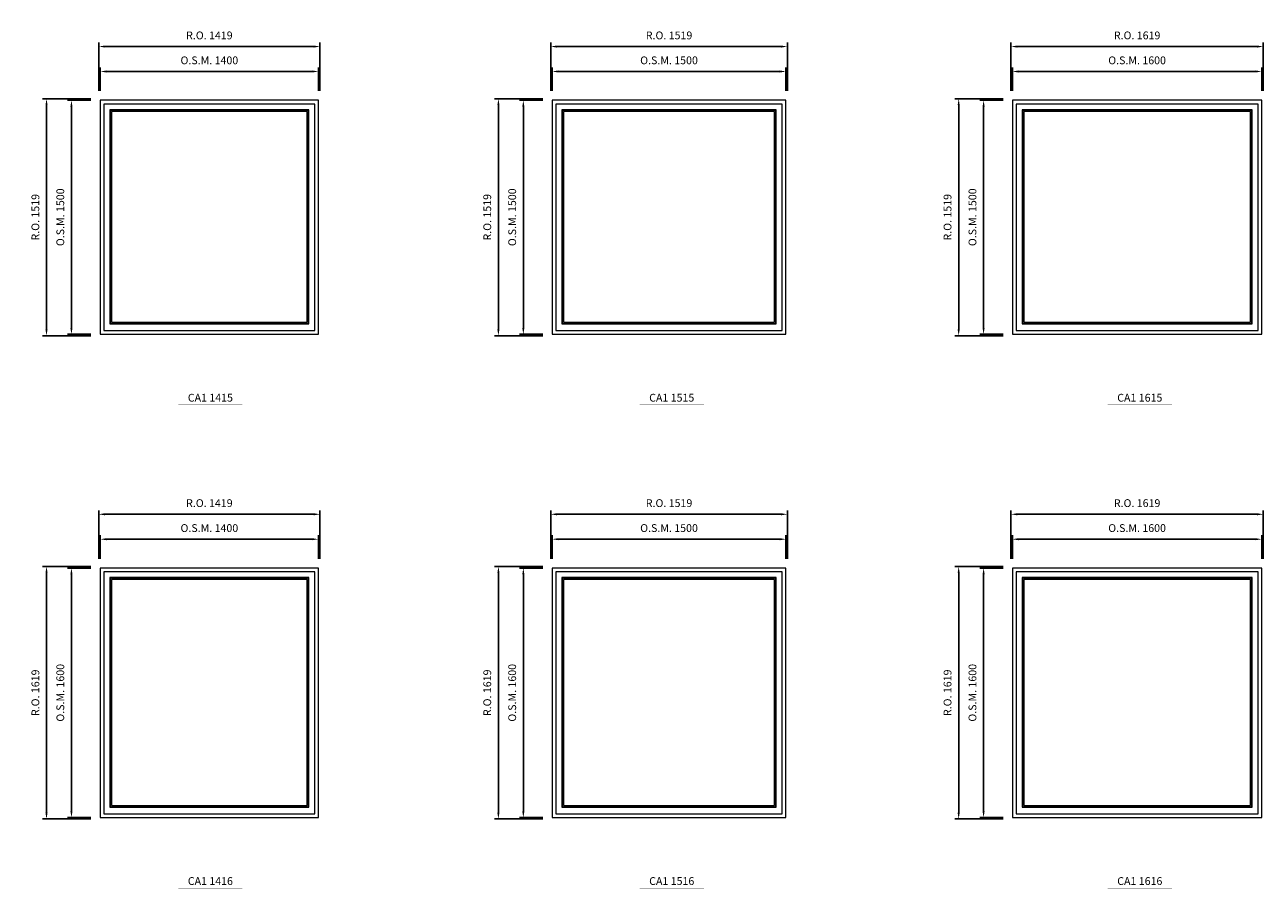
# Model space of a CAD drawing. Extents: x -12017 to 29753, y -31236 to 13176.
# Drawn here: x 9977 to 17925, y -19713 to -14175 of the extents above; entities that cross this region are included whole.
import ezdxf
from ezdxf.enums import TextEntityAlignment as Align

# ---------------------------------------------------------------- set-up
doc = ezdxf.new("R2010")
doc.units = 0
doc.header["$LTSCALE"] = 250
doc.header["$MEASUREMENT"] = 0
doc.header["$PDMODE"] = 3
doc.header["$PDSIZE"] = -2
doc.layers.get('0').update_dxf_attribs({"color": 5, "linetype": 'CONTINUOUS', "lineweight": 0})
doc.layers.get('DEFPOINTS').update_dxf_attribs({"color": 2, "linetype": 'CONTINUOUS', "lineweight": 0})
for name, color, linetype, lineweight in [('Dimensions', 2, 'CONTINUOUS', 0), ('FRAME', 7, 'CONTINUOUS', 0), ('GLASS', 6, 'CONTINUOUS', 0), ('GLAZING STOP', 1, 'CONTINUOUS', 0), ('Metal Clad SASH', 4, 'CONTINUOUS', 0), ('TEXT', 7, 'CONTINUOUS', 0)]:
    doc.layers.add(name, color=color, linetype=linetype, lineweight=lineweight)
doc.styles.add('ROMANS', font='romans')
doc.styles.add('style1', font='ARIAL.TTF')
doc.dimstyles.new('LWDEC', dxfattribs={"dimscale": 20, "dimtxt": 2.5, "dimasz": 2, "dimexe": 1.25, "dimexo": 3, "dimgap": 2, "dimtad": 1, "dimtoh": 1, "dimdec": 0, "dimzin": 11, "dimdsep": 46, "dimtxsty": 'ROMANS', "dimcen": 0, "dimdle": 1.5, "dimazin": 0, "dimtfac": 1, "dimtdec": 0, "dimtix": 1, "dimtmove": 0, "dimatfit": 3, "dimfxl": 0, "dimtzin": 0, "dimarcsym": 0})

# ---------------------------------------------------------------- blocks, each defined once
blk = doc.blocks.new('label1')
at = {"const_width": 2}
blk.add_lwpolyline([(-206, 0), (206, 0)], dxfattribs=at)
at = {"linetype": 'Continuous', "style": 'style1'}
blk.add_attdef('LABEL', text='', height=50, dxfattribs=at).set_placement((0, 20), align=Align.CENTER)
blk = doc.blocks.new('*D1877')
at = {"layer": 'DEFPOINTS', "color": 0, "linetype": 'Continuous'}
for p in [(11861.7, -14474.6), (10461.7, -14659.6), (11861.7, -14659.6)]:
    blk.add_point(p, dxfattribs=at)
at = {"layer": 'Dimensions', "color": 0, "linetype": 'Continuous', "lineweight": -2}
for p, q in [((10461.7, -14599.6), (10461.7, -14449.6)), ((11861.7, -14599.6), (11861.7, -14449.6))]:
    blk.add_line(p, q, dxfattribs=at)
at = {"layer": 'Dimensions', "color": 2, "linetype": 'Continuous', "lineweight": -2}
blk.add_line((10501.7, -14474.6), (11821.7, -14474.6), dxfattribs=at)
at = {"layer": 'Dimensions', "color": 2, "linetype": 'Continuous'}
for points in [[(10501.7, -14467.9), (10501.7, -14481.3), (10461.7, -14474.6)], [(11821.7, -14467.9), (11821.7, -14481.3), (11861.7, -14474.6)]]:
    blk.add_solid(points, dxfattribs=at)
at = {"layer": 'Dimensions', "color": 0, "linetype": 'Continuous', "insert": (11161.7, -14409.6), "char_height": 50, "attachment_point": 5, "style": 'ROMANS'}
blk.add_mtext('O.S.M. 1400', dxfattribs=at)
blk = doc.blocks.new('*D1878')
at = {"layer": 'DEFPOINTS', "color": 0, "linetype": 'Continuous'}
for p in [(10461.7, -14659.6), (10276.7, -16159.6), (10461.7, -16159.6)]:
    blk.add_point(p, dxfattribs=at)
at = {"layer": 'Dimensions', "color": 0, "linetype": 'Continuous', "lineweight": -2}
for p, q in [((10401.7, -14659.6), (10251.7, -14659.6)), ((10401.7, -16159.6), (10251.7, -16159.6))]:
    blk.add_line(p, q, dxfattribs=at)
at = {"layer": 'Dimensions', "color": 2, "linetype": 'Continuous', "lineweight": -2}
blk.add_line((10276.7, -14699.6), (10276.7, -16119.6), dxfattribs=at)
at = {"layer": 'Dimensions', "color": 2, "linetype": 'Continuous'}
for points in [[(10270, -14699.6), (10283.4, -14699.6), (10276.7, -14659.6)], [(10270, -16119.6), (10283.4, -16119.6), (10276.7, -16159.6)]]:
    blk.add_solid(points, dxfattribs=at)
at = {"layer": 'Dimensions', "color": 0, "linetype": 'Continuous', "insert": (10211.7, -15409.6), "char_height": 50, "attachment_point": 5, "rotation": 90, "style": 'ROMANS'}
blk.add_mtext('O.S.M. 1500', dxfattribs=at)
blk = doc.blocks.new('*D1879')
at = {"layer": 'DEFPOINTS', "color": 0, "linetype": 'Continuous'}
for p in [(11871.2, -14314.6), (10452.2, -14659.6), (11871.2, -14659.6)]:
    blk.add_point(p, dxfattribs=at)
at = {"layer": 'Dimensions', "color": 0, "linetype": 'Continuous', "lineweight": -2}
for p, q in [((10452.2, -14599.6), (10452.2, -14289.6)), ((11871.2, -14599.6), (11871.2, -14289.6))]:
    blk.add_line(p, q, dxfattribs=at)
at = {"layer": 'Dimensions', "color": 2, "linetype": 'Continuous', "lineweight": -2}
blk.add_line((10492.2, -14314.6), (11831.2, -14314.6), dxfattribs=at)
at = {"layer": 'Dimensions', "color": 2, "linetype": 'Continuous'}
for points in [[(10492.2, -14307.9), (10492.2, -14321.3), (10452.2, -14314.6)], [(11831.2, -14307.9), (11831.2, -14321.3), (11871.2, -14314.6)]]:
    blk.add_solid(points, dxfattribs=at)
at = {"layer": 'Dimensions', "color": 0, "linetype": 'Continuous', "insert": (11161.7, -14249.6), "char_height": 50, "attachment_point": 5, "style": 'ROMANS'}
blk.add_mtext('R.O. 1419', dxfattribs=at)
blk = doc.blocks.new('*D1880')
at = {"layer": 'DEFPOINTS', "color": 0, "linetype": 'Continuous'}
for p in [(10116.7, -14650.1), (10461.7, -14650.1), (10461.7, -16169.1)]:
    blk.add_point(p, dxfattribs=at)
at = {"layer": 'Dimensions', "color": 0, "linetype": 'Continuous', "lineweight": -2}
for p, q in [((10401.7, -14650.1), (10091.7, -14650.1)), ((10401.7, -16169.1), (10091.7, -16169.1))]:
    blk.add_line(p, q, dxfattribs=at)
at = {"layer": 'Dimensions', "color": 2, "linetype": 'Continuous', "lineweight": -2}
blk.add_line((10116.7, -16129.1), (10116.7, -14690.1), dxfattribs=at)
at = {"layer": 'Dimensions', "color": 2, "linetype": 'Continuous'}
for points in [[(10110, -14690.1), (10123.4, -14690.1), (10116.7, -14650.1)], [(10110, -16129.1), (10123.4, -16129.1), (10116.7, -16169.1)]]:
    blk.add_solid(points, dxfattribs=at)
at = {"layer": 'Dimensions', "color": 0, "linetype": 'Continuous', "insert": (10051.7, -15409.6), "char_height": 50, "attachment_point": 5, "rotation": 90, "style": 'ROMANS'}
blk.add_mtext('R.O. 1519', dxfattribs=at)
blk = doc.blocks.new('*D1891')
at = {"layer": 'DEFPOINTS', "color": 0, "linetype": 'Continuous'}
for p in [(17915.5, -14474.6), (16315.5, -14659.6), (17915.5, -14659.6)]:
    blk.add_point(p, dxfattribs=at)
at = {"layer": 'Dimensions', "color": 0, "linetype": 'Continuous', "lineweight": -2}
for p, q in [((16315.5, -14599.6), (16315.5, -14449.6)), ((17915.5, -14599.6), (17915.5, -14449.6))]:
    blk.add_line(p, q, dxfattribs=at)
at = {"layer": 'Dimensions', "color": 2, "linetype": 'Continuous', "lineweight": -2}
blk.add_line((16355.5, -14474.6), (17875.5, -14474.6), dxfattribs=at)
at = {"layer": 'Dimensions', "color": 2, "linetype": 'Continuous'}
for points in [[(16355.5, -14467.9), (16355.5, -14481.3), (16315.5, -14474.6)], [(17875.5, -14467.9), (17875.5, -14481.3), (17915.5, -14474.6)]]:
    blk.add_solid(points, dxfattribs=at)
at = {"layer": 'Dimensions', "color": 0, "linetype": 'Continuous', "insert": (17115.5, -14409.6), "char_height": 50, "attachment_point": 5, "style": 'ROMANS'}
blk.add_mtext('O.S.M. 1600', dxfattribs=at)
blk = doc.blocks.new('*D1892')
at = {"layer": 'DEFPOINTS', "color": 0, "linetype": 'Continuous'}
for p in [(16315.5, -14659.6), (16130.5, -16159.6), (16315.5, -16159.6)]:
    blk.add_point(p, dxfattribs=at)
at = {"layer": 'Dimensions', "color": 0, "linetype": 'Continuous', "lineweight": -2}
for p, q in [((16255.5, -14659.6), (16105.5, -14659.6)), ((16255.5, -16159.6), (16105.5, -16159.6))]:
    blk.add_line(p, q, dxfattribs=at)
at = {"layer": 'Dimensions', "color": 2, "linetype": 'Continuous', "lineweight": -2}
blk.add_line((16130.5, -14699.6), (16130.5, -16119.6), dxfattribs=at)
at = {"layer": 'Dimensions', "color": 2, "linetype": 'Continuous'}
for points in [[(16123.8, -14699.6), (16137.1, -14699.6), (16130.5, -14659.6)], [(16123.8, -16119.6), (16137.1, -16119.6), (16130.5, -16159.6)]]:
    blk.add_solid(points, dxfattribs=at)
at = {"layer": 'Dimensions', "color": 0, "linetype": 'Continuous', "insert": (16065.5, -15409.6), "char_height": 50, "attachment_point": 5, "rotation": 90, "style": 'ROMANS'}
blk.add_mtext('O.S.M. 1500', dxfattribs=at)
blk = doc.blocks.new('*D1893')
at = {"layer": 'DEFPOINTS', "color": 0, "linetype": 'Continuous'}
for p in [(17925, -14314.6), (16306, -14659.6), (17925, -14659.6)]:
    blk.add_point(p, dxfattribs=at)
at = {"layer": 'Dimensions', "color": 0, "linetype": 'Continuous', "lineweight": -2}
for p, q in [((16306, -14599.6), (16306, -14289.6)), ((17925, -14599.6), (17925, -14289.6))]:
    blk.add_line(p, q, dxfattribs=at)
at = {"layer": 'Dimensions', "color": 2, "linetype": 'Continuous', "lineweight": -2}
blk.add_line((16346, -14314.6), (17885, -14314.6), dxfattribs=at)
at = {"layer": 'Dimensions', "color": 2, "linetype": 'Continuous'}
for points in [[(16346, -14307.9), (16346, -14321.3), (16306, -14314.6)], [(17885, -14307.9), (17885, -14321.3), (17925, -14314.6)]]:
    blk.add_solid(points, dxfattribs=at)
at = {"layer": 'Dimensions', "color": 0, "linetype": 'Continuous', "insert": (17115.5, -14249.6), "char_height": 50, "attachment_point": 5, "style": 'ROMANS'}
blk.add_mtext('R.O. 1619', dxfattribs=at)
blk = doc.blocks.new('*D1894')
at = {"layer": 'DEFPOINTS', "color": 0, "linetype": 'Continuous'}
for p in [(15970.5, -14650.1), (16315.5, -14650.1), (16315.5, -16169.1)]:
    blk.add_point(p, dxfattribs=at)
at = {"layer": 'Dimensions', "color": 0, "linetype": 'Continuous', "lineweight": -2}
for p, q in [((16255.5, -14650.1), (15945.5, -14650.1)), ((16255.5, -16169.1), (15945.5, -16169.1))]:
    blk.add_line(p, q, dxfattribs=at)
at = {"layer": 'Dimensions', "color": 2, "linetype": 'Continuous', "lineweight": -2}
blk.add_line((15970.5, -16129.1), (15970.5, -14690.1), dxfattribs=at)
at = {"layer": 'Dimensions', "color": 2, "linetype": 'Continuous'}
for points in [[(15963.8, -14690.1), (15977.1, -14690.1), (15970.5, -14650.1)], [(15963.8, -16129.1), (15977.1, -16129.1), (15970.5, -16169.1)]]:
    blk.add_solid(points, dxfattribs=at)
at = {"layer": 'Dimensions', "color": 0, "linetype": 'Continuous', "insert": (15905.5, -15409.6), "char_height": 50, "attachment_point": 5, "rotation": 90, "style": 'ROMANS'}
blk.add_mtext('R.O. 1519', dxfattribs=at)
blk = doc.blocks.new('*D2423')
at = {"layer": 'DEFPOINTS', "color": 0, "linetype": 'Continuous'}
for p in [(11861.7, -17474.6), (10461.7, -17659.6), (11861.7, -17659.6)]:
    blk.add_point(p, dxfattribs=at)
at = {"layer": 'Dimensions', "color": 0, "linetype": 'Continuous', "lineweight": -2}
for p, q in [((10461.7, -17599.6), (10461.7, -17449.6)), ((11861.7, -17599.6), (11861.7, -17449.6))]:
    blk.add_line(p, q, dxfattribs=at)
at = {"layer": 'Dimensions', "color": 2, "linetype": 'Continuous', "lineweight": -2}
blk.add_line((10501.7, -17474.6), (11821.7, -17474.6), dxfattribs=at)
at = {"layer": 'Dimensions', "color": 2, "linetype": 'Continuous'}
for points in [[(10501.7, -17467.9), (10501.7, -17481.3), (10461.7, -17474.6)], [(11821.7, -17467.9), (11821.7, -17481.3), (11861.7, -17474.6)]]:
    blk.add_solid(points, dxfattribs=at)
at = {"layer": 'Dimensions', "color": 0, "linetype": 'Continuous', "insert": (11161.7, -17409.6), "char_height": 50, "attachment_point": 5, "style": 'ROMANS'}
blk.add_mtext('O.S.M. 1400', dxfattribs=at)
blk = doc.blocks.new('*D2424')
at = {"layer": 'DEFPOINTS', "color": 0, "linetype": 'Continuous'}
for p in [(10461.7, -17659.6), (10276.7, -19259.6), (10461.7, -19259.6)]:
    blk.add_point(p, dxfattribs=at)
at = {"layer": 'Dimensions', "color": 0, "linetype": 'Continuous', "lineweight": -2}
for p, q in [((10401.7, -17659.6), (10251.7, -17659.6)), ((10401.7, -19259.6), (10251.7, -19259.6))]:
    blk.add_line(p, q, dxfattribs=at)
at = {"layer": 'Dimensions', "color": 2, "linetype": 'Continuous', "lineweight": -2}
blk.add_line((10276.7, -17699.6), (10276.7, -19219.6), dxfattribs=at)
at = {"layer": 'Dimensions', "color": 2, "linetype": 'Continuous'}
for points in [[(10270, -17699.6), (10283.4, -17699.6), (10276.7, -17659.6)], [(10270, -19219.6), (10283.4, -19219.6), (10276.7, -19259.6)]]:
    blk.add_solid(points, dxfattribs=at)
at = {"layer": 'Dimensions', "color": 0, "linetype": 'Continuous', "insert": (10211.7, -18459.6), "char_height": 50, "attachment_point": 5, "rotation": 90, "style": 'ROMANS'}
blk.add_mtext('O.S.M. 1600', dxfattribs=at)
blk = doc.blocks.new('*D2425')
at = {"layer": 'DEFPOINTS', "color": 0, "linetype": 'Continuous'}
for p in [(11871.2, -17314.6), (10452.2, -17659.6), (11871.2, -17659.6)]:
    blk.add_point(p, dxfattribs=at)
at = {"layer": 'Dimensions', "color": 0, "linetype": 'Continuous', "lineweight": -2}
for p, q in [((10452.2, -17599.6), (10452.2, -17289.6)), ((11871.2, -17599.6), (11871.2, -17289.6))]:
    blk.add_line(p, q, dxfattribs=at)
at = {"layer": 'Dimensions', "color": 2, "linetype": 'Continuous', "lineweight": -2}
blk.add_line((10492.2, -17314.6), (11831.2, -17314.6), dxfattribs=at)
at = {"layer": 'Dimensions', "color": 2, "linetype": 'Continuous'}
for points in [[(10492.2, -17307.9), (10492.2, -17321.3), (10452.2, -17314.6)], [(11831.2, -17307.9), (11831.2, -17321.3), (11871.2, -17314.6)]]:
    blk.add_solid(points, dxfattribs=at)
at = {"layer": 'Dimensions', "color": 0, "linetype": 'Continuous', "insert": (11161.7, -17249.6), "char_height": 50, "attachment_point": 5, "style": 'ROMANS'}
blk.add_mtext('R.O. 1419', dxfattribs=at)
blk = doc.blocks.new('*D2426')
at = {"layer": 'DEFPOINTS', "color": 0, "linetype": 'Continuous'}
for p in [(10116.7, -17650.1), (10461.7, -17650.1), (10461.7, -19269.1)]:
    blk.add_point(p, dxfattribs=at)
at = {"layer": 'Dimensions', "color": 0, "linetype": 'Continuous', "lineweight": -2}
for p, q in [((10401.7, -17650.1), (10091.7, -17650.1)), ((10401.7, -19269.1), (10091.7, -19269.1))]:
    blk.add_line(p, q, dxfattribs=at)
at = {"layer": 'Dimensions', "color": 2, "linetype": 'Continuous', "lineweight": -2}
blk.add_line((10116.7, -19229.1), (10116.7, -17690.1), dxfattribs=at)
at = {"layer": 'Dimensions', "color": 2, "linetype": 'Continuous'}
for points in [[(10110, -17690.1), (10123.4, -17690.1), (10116.7, -17650.1)], [(10110, -19229.1), (10123.4, -19229.1), (10116.7, -19269.1)]]:
    blk.add_solid(points, dxfattribs=at)
at = {"layer": 'Dimensions', "color": 0, "linetype": 'Continuous', "insert": (10051.7, -18459.6), "char_height": 50, "attachment_point": 5, "rotation": 90, "style": 'ROMANS'}
blk.add_mtext('R.O. 1619', dxfattribs=at)
blk = doc.blocks.new('*D2437')
at = {"layer": 'DEFPOINTS', "color": 0, "linetype": 'Continuous'}
for p in [(17915.5, -17474.6), (16315.5, -17659.6), (17915.5, -17659.6)]:
    blk.add_point(p, dxfattribs=at)
at = {"layer": 'Dimensions', "color": 0, "linetype": 'Continuous', "lineweight": -2}
for p, q in [((16315.5, -17599.6), (16315.5, -17449.6)), ((17915.5, -17599.6), (17915.5, -17449.6))]:
    blk.add_line(p, q, dxfattribs=at)
at = {"layer": 'Dimensions', "color": 2, "linetype": 'Continuous', "lineweight": -2}
blk.add_line((16355.5, -17474.6), (17875.5, -17474.6), dxfattribs=at)
at = {"layer": 'Dimensions', "color": 2, "linetype": 'Continuous'}
for points in [[(16355.5, -17467.9), (16355.5, -17481.3), (16315.5, -17474.6)], [(17875.5, -17467.9), (17875.5, -17481.3), (17915.5, -17474.6)]]:
    blk.add_solid(points, dxfattribs=at)
at = {"layer": 'Dimensions', "color": 0, "linetype": 'Continuous', "insert": (17115.5, -17409.6), "char_height": 50, "attachment_point": 5, "style": 'ROMANS'}
blk.add_mtext('O.S.M. 1600', dxfattribs=at)
blk = doc.blocks.new('*D2438')
at = {"layer": 'DEFPOINTS', "color": 0, "linetype": 'Continuous'}
for p in [(16315.5, -17659.6), (16130.5, -19259.6), (16315.5, -19259.6)]:
    blk.add_point(p, dxfattribs=at)
at = {"layer": 'Dimensions', "color": 0, "linetype": 'Continuous', "lineweight": -2}
for p, q in [((16255.5, -17659.6), (16105.5, -17659.6)), ((16255.5, -19259.6), (16105.5, -19259.6))]:
    blk.add_line(p, q, dxfattribs=at)
at = {"layer": 'Dimensions', "color": 2, "linetype": 'Continuous', "lineweight": -2}
blk.add_line((16130.5, -17699.6), (16130.5, -19219.6), dxfattribs=at)
at = {"layer": 'Dimensions', "color": 2, "linetype": 'Continuous'}
for points in [[(16123.8, -17699.6), (16137.1, -17699.6), (16130.5, -17659.6)], [(16123.8, -19219.6), (16137.1, -19219.6), (16130.5, -19259.6)]]:
    blk.add_solid(points, dxfattribs=at)
at = {"layer": 'Dimensions', "color": 0, "linetype": 'Continuous', "insert": (16065.5, -18459.6), "char_height": 50, "attachment_point": 5, "rotation": 90, "style": 'ROMANS'}
blk.add_mtext('O.S.M. 1600', dxfattribs=at)
blk = doc.blocks.new('*D2439')
at = {"layer": 'DEFPOINTS', "color": 0, "linetype": 'Continuous'}
for p in [(17925, -17314.6), (16306, -17659.6), (17925, -17659.6)]:
    blk.add_point(p, dxfattribs=at)
at = {"layer": 'Dimensions', "color": 0, "linetype": 'Continuous', "lineweight": -2}
for p, q in [((16306, -17599.6), (16306, -17289.6)), ((17925, -17599.6), (17925, -17289.6))]:
    blk.add_line(p, q, dxfattribs=at)
at = {"layer": 'Dimensions', "color": 2, "linetype": 'Continuous', "lineweight": -2}
blk.add_line((16346, -17314.6), (17885, -17314.6), dxfattribs=at)
at = {"layer": 'Dimensions', "color": 2, "linetype": 'Continuous'}
for points in [[(16346, -17307.9), (16346, -17321.3), (16306, -17314.6)], [(17885, -17307.9), (17885, -17321.3), (17925, -17314.6)]]:
    blk.add_solid(points, dxfattribs=at)
at = {"layer": 'Dimensions', "color": 0, "linetype": 'Continuous', "insert": (17115.5, -17249.6), "char_height": 50, "attachment_point": 5, "style": 'ROMANS'}
blk.add_mtext('R.O. 1619', dxfattribs=at)
blk = doc.blocks.new('*D2440')
at = {"layer": 'DEFPOINTS', "color": 0, "linetype": 'Continuous'}
for p in [(15970.5, -17650.1), (16315.5, -17650.1), (16315.5, -19269.1)]:
    blk.add_point(p, dxfattribs=at)
at = {"layer": 'Dimensions', "color": 0, "linetype": 'Continuous', "lineweight": -2}
for p, q in [((16255.5, -17650.1), (15945.5, -17650.1)), ((16255.5, -19269.1), (15945.5, -19269.1))]:
    blk.add_line(p, q, dxfattribs=at)
at = {"layer": 'Dimensions', "color": 2, "linetype": 'Continuous', "lineweight": -2}
blk.add_line((15970.5, -19229.1), (15970.5, -17690.1), dxfattribs=at)
at = {"layer": 'Dimensions', "color": 2, "linetype": 'Continuous'}
for points in [[(15963.8, -17690.1), (15977.1, -17690.1), (15970.5, -17650.1)], [(15963.8, -19229.1), (15977.1, -19229.1), (15970.5, -19269.1)]]:
    blk.add_solid(points, dxfattribs=at)
at = {"layer": 'Dimensions', "color": 0, "linetype": 'Continuous', "insert": (15905.5, -18459.6), "char_height": 50, "attachment_point": 5, "rotation": 90, "style": 'ROMANS'}
blk.add_mtext('R.O. 1619', dxfattribs=at)
blk = doc.blocks.new('*D2773')
at = {"layer": 'DEFPOINTS', "color": 0, "linetype": 'Continuous'}
for p in [(14861.7, -14474.6), (13361.7, -14659.6), (14861.7, -14659.6)]:
    blk.add_point(p, dxfattribs=at)
at = {"layer": 'Dimensions', "color": 0, "linetype": 'Continuous', "lineweight": -2}
for p, q in [((13361.7, -14599.6), (13361.7, -14449.6)), ((14861.7, -14599.6), (14861.7, -14449.6))]:
    blk.add_line(p, q, dxfattribs=at)
at = {"layer": 'Dimensions', "color": 2, "linetype": 'Continuous', "lineweight": -2}
blk.add_line((13401.7, -14474.6), (14821.7, -14474.6), dxfattribs=at)
at = {"layer": 'Dimensions', "color": 2, "linetype": 'Continuous'}
for points in [[(13401.7, -14467.9), (13401.7, -14481.3), (13361.7, -14474.6)], [(14821.7, -14467.9), (14821.7, -14481.3), (14861.7, -14474.6)]]:
    blk.add_solid(points, dxfattribs=at)
at = {"layer": 'Dimensions', "color": 0, "linetype": 'Continuous', "insert": (14111.7, -14409.6), "char_height": 50, "attachment_point": 5, "style": 'ROMANS'}
blk.add_mtext('O.S.M. 1500', dxfattribs=at)
blk = doc.blocks.new('*D2774')
at = {"layer": 'DEFPOINTS', "color": 0, "linetype": 'Continuous'}
for p in [(13361.7, -14659.6), (13176.7, -16159.6), (13361.7, -16159.6)]:
    blk.add_point(p, dxfattribs=at)
at = {"layer": 'Dimensions', "color": 0, "linetype": 'Continuous', "lineweight": -2}
for p, q in [((13301.7, -14659.6), (13151.7, -14659.6)), ((13301.7, -16159.6), (13151.7, -16159.6))]:
    blk.add_line(p, q, dxfattribs=at)
at = {"layer": 'Dimensions', "color": 2, "linetype": 'Continuous', "lineweight": -2}
blk.add_line((13176.7, -14699.6), (13176.7, -16119.6), dxfattribs=at)
at = {"layer": 'Dimensions', "color": 2, "linetype": 'Continuous'}
for points in [[(13170, -14699.6), (13183.4, -14699.6), (13176.7, -14659.6)], [(13170, -16119.6), (13183.4, -16119.6), (13176.7, -16159.6)]]:
    blk.add_solid(points, dxfattribs=at)
at = {"layer": 'Dimensions', "color": 0, "linetype": 'Continuous', "insert": (13111.7, -15409.6), "char_height": 50, "attachment_point": 5, "rotation": 90, "style": 'ROMANS'}
blk.add_mtext('O.S.M. 1500', dxfattribs=at)
blk = doc.blocks.new('*D2775')
at = {"layer": 'DEFPOINTS', "color": 0, "linetype": 'Continuous'}
for p in [(14871.2, -14314.6), (13352.2, -14659.6), (14871.2, -14659.6)]:
    blk.add_point(p, dxfattribs=at)
at = {"layer": 'Dimensions', "color": 0, "linetype": 'Continuous', "lineweight": -2}
for p, q in [((13352.2, -14599.6), (13352.2, -14289.6)), ((14871.2, -14599.6), (14871.2, -14289.6))]:
    blk.add_line(p, q, dxfattribs=at)
at = {"layer": 'Dimensions', "color": 2, "linetype": 'Continuous', "lineweight": -2}
blk.add_line((13392.2, -14314.6), (14831.2, -14314.6), dxfattribs=at)
at = {"layer": 'Dimensions', "color": 2, "linetype": 'Continuous'}
for points in [[(13392.2, -14307.9), (13392.2, -14321.3), (13352.2, -14314.6)], [(14831.2, -14307.9), (14831.2, -14321.3), (14871.2, -14314.6)]]:
    blk.add_solid(points, dxfattribs=at)
at = {"layer": 'Dimensions', "color": 0, "linetype": 'Continuous', "insert": (14111.7, -14249.6), "char_height": 50, "attachment_point": 5, "style": 'ROMANS'}
blk.add_mtext('R.O. 1519', dxfattribs=at)
blk = doc.blocks.new('*D2776')
at = {"layer": 'DEFPOINTS', "color": 0, "linetype": 'Continuous'}
for p in [(13016.7, -14650.1), (13361.7, -14650.1), (13361.7, -16169.1)]:
    blk.add_point(p, dxfattribs=at)
at = {"layer": 'Dimensions', "color": 0, "linetype": 'Continuous', "lineweight": -2}
for p, q in [((13301.7, -14650.1), (12991.7, -14650.1)), ((13301.7, -16169.1), (12991.7, -16169.1))]:
    blk.add_line(p, q, dxfattribs=at)
at = {"layer": 'Dimensions', "color": 2, "linetype": 'Continuous', "lineweight": -2}
blk.add_line((13016.7, -16129.1), (13016.7, -14690.1), dxfattribs=at)
at = {"layer": 'Dimensions', "color": 2, "linetype": 'Continuous'}
for points in [[(13010, -14690.1), (13023.4, -14690.1), (13016.7, -14650.1)], [(13010, -16129.1), (13023.4, -16129.1), (13016.7, -16169.1)]]:
    blk.add_solid(points, dxfattribs=at)
at = {"layer": 'Dimensions', "color": 0, "linetype": 'Continuous', "insert": (12951.7, -15409.6), "char_height": 50, "attachment_point": 5, "rotation": 90, "style": 'ROMANS'}
blk.add_mtext('R.O. 1519', dxfattribs=at)
blk = doc.blocks.new('*D2815')
at = {"layer": 'DEFPOINTS', "color": 0, "linetype": 'Continuous'}
for p in [(14861.7, -17474.6), (13361.7, -17659.6), (14861.7, -17659.6)]:
    blk.add_point(p, dxfattribs=at)
at = {"layer": 'Dimensions', "color": 0, "linetype": 'Continuous', "lineweight": -2}
for p, q in [((13361.7, -17599.6), (13361.7, -17449.6)), ((14861.7, -17599.6), (14861.7, -17449.6))]:
    blk.add_line(p, q, dxfattribs=at)
at = {"layer": 'Dimensions', "color": 2, "linetype": 'Continuous', "lineweight": -2}
blk.add_line((13401.7, -17474.6), (14821.7, -17474.6), dxfattribs=at)
at = {"layer": 'Dimensions', "color": 2, "linetype": 'Continuous'}
for points in [[(13401.7, -17467.9), (13401.7, -17481.3), (13361.7, -17474.6)], [(14821.7, -17467.9), (14821.7, -17481.3), (14861.7, -17474.6)]]:
    blk.add_solid(points, dxfattribs=at)
at = {"layer": 'Dimensions', "color": 0, "linetype": 'Continuous', "insert": (14111.7, -17409.6), "char_height": 50, "attachment_point": 5, "style": 'ROMANS'}
blk.add_mtext('O.S.M. 1500', dxfattribs=at)
blk = doc.blocks.new('*D2816')
at = {"layer": 'DEFPOINTS', "color": 0, "linetype": 'Continuous'}
for p in [(13361.7, -17659.6), (13176.7, -19259.6), (13361.7, -19259.6)]:
    blk.add_point(p, dxfattribs=at)
at = {"layer": 'Dimensions', "color": 0, "linetype": 'Continuous', "lineweight": -2}
for p, q in [((13301.7, -17659.6), (13151.7, -17659.6)), ((13301.7, -19259.6), (13151.7, -19259.6))]:
    blk.add_line(p, q, dxfattribs=at)
at = {"layer": 'Dimensions', "color": 2, "linetype": 'Continuous', "lineweight": -2}
blk.add_line((13176.7, -17699.6), (13176.7, -19219.6), dxfattribs=at)
at = {"layer": 'Dimensions', "color": 2, "linetype": 'Continuous'}
for points in [[(13170, -17699.6), (13183.4, -17699.6), (13176.7, -17659.6)], [(13170, -19219.6), (13183.4, -19219.6), (13176.7, -19259.6)]]:
    blk.add_solid(points, dxfattribs=at)
at = {"layer": 'Dimensions', "color": 0, "linetype": 'Continuous', "insert": (13111.7, -18459.6), "char_height": 50, "attachment_point": 5, "rotation": 90, "style": 'ROMANS'}
blk.add_mtext('O.S.M. 1600', dxfattribs=at)
blk = doc.blocks.new('*D2817')
at = {"layer": 'DEFPOINTS', "color": 0, "linetype": 'Continuous'}
for p in [(14871.2, -17314.6), (13352.2, -17659.6), (14871.2, -17659.6)]:
    blk.add_point(p, dxfattribs=at)
at = {"layer": 'Dimensions', "color": 0, "linetype": 'Continuous', "lineweight": -2}
for p, q in [((13352.2, -17599.6), (13352.2, -17289.6)), ((14871.2, -17599.6), (14871.2, -17289.6))]:
    blk.add_line(p, q, dxfattribs=at)
at = {"layer": 'Dimensions', "color": 2, "linetype": 'Continuous', "lineweight": -2}
blk.add_line((13392.2, -17314.6), (14831.2, -17314.6), dxfattribs=at)
at = {"layer": 'Dimensions', "color": 2, "linetype": 'Continuous'}
for points in [[(13392.2, -17307.9), (13392.2, -17321.3), (13352.2, -17314.6)], [(14831.2, -17307.9), (14831.2, -17321.3), (14871.2, -17314.6)]]:
    blk.add_solid(points, dxfattribs=at)
at = {"layer": 'Dimensions', "color": 0, "linetype": 'Continuous', "insert": (14111.7, -17249.6), "char_height": 50, "attachment_point": 5, "style": 'ROMANS'}
blk.add_mtext('R.O. 1519', dxfattribs=at)
blk = doc.blocks.new('*D2818')
at = {"layer": 'DEFPOINTS', "color": 0, "linetype": 'Continuous'}
for p in [(13016.7, -17650.1), (13361.7, -17650.1), (13361.7, -19269.1)]:
    blk.add_point(p, dxfattribs=at)
at = {"layer": 'Dimensions', "color": 0, "linetype": 'Continuous', "lineweight": -2}
for p, q in [((13301.7, -17650.1), (12991.7, -17650.1)), ((13301.7, -19269.1), (12991.7, -19269.1))]:
    blk.add_line(p, q, dxfattribs=at)
at = {"layer": 'Dimensions', "color": 2, "linetype": 'Continuous', "lineweight": -2}
blk.add_line((13016.7, -19229.1), (13016.7, -17690.1), dxfattribs=at)
at = {"layer": 'Dimensions', "color": 2, "linetype": 'Continuous'}
for points in [[(13010, -17690.1), (13023.4, -17690.1), (13016.7, -17650.1)], [(13010, -19229.1), (13023.4, -19229.1), (13016.7, -19269.1)]]:
    blk.add_solid(points, dxfattribs=at)
at = {"layer": 'Dimensions', "color": 0, "linetype": 'Continuous', "insert": (12951.7, -18459.6), "char_height": 50, "attachment_point": 5, "rotation": 90, "style": 'ROMANS'}
blk.add_mtext('R.O. 1619', dxfattribs=at)

msp = doc.modelspace()

# ---------------------------------------------------------------- linework, layer by layer
at = {"layer": 'FRAME'}
for points in [[(10461.7, -16159.6), (11861.7, -16159.6), (11861.7, -14659.6), (10461.7, -14659.6)], [(13361.7, -16159.6), (14861.7, -16159.6), (14861.7, -14659.6), (13361.7, -14659.6)], [(16315.5, -16159.6), (17915.5, -16159.6), (17915.5, -14659.6), (16315.5, -14659.6)], [(10461.7, -19259.6), (11861.7, -19259.6), (11861.7, -17659.6), (10461.7, -17659.6)], [(13361.7, -19259.6), (14861.7, -19259.6), (14861.7, -17659.6), (13361.7, -17659.6)], [(16315.5, -19259.6), (17915.5, -19259.6), (17915.5, -17659.6), (16315.5, -17659.6)]]:
    msp.add_lwpolyline(points, close=True, dxfattribs=at)
at = {"layer": 'GLASS', "linetype": 'Continuous'}
for points in [[(10526.2, -16090.1), (11797.2, -16090.1), (11797.2, -14724.1), (10526.2, -14724.1)], [(13426.2, -16090.1), (14797.2, -16090.1), (14797.2, -14724.1), (13426.2, -14724.1)], [(16380, -16090.1), (17851, -16090.1), (17851, -14724.1), (16380, -14724.1)], [(10526.2, -19190.1), (11797.2, -19190.1), (11797.2, -17724.1), (10526.2, -17724.1)], [(13426.2, -19190.1), (14797.2, -19190.1), (14797.2, -17724.1), (13426.2, -17724.1)], [(16380, -19190.1), (17851, -19190.1), (17851, -17724.1), (16380, -17724.1)]]:
    msp.add_lwpolyline(points, close=True, dxfattribs=at)
at = {"layer": 'GLAZING STOP', "linetype": 'Continuous'}
for points in [[(10534.2, -16082.1), (11789.2, -16082.1), (11789.2, -14732.1), (10534.2, -14732.1)], [(13434.2, -16082.1), (14789.2, -16082.1), (14789.2, -14732.1), (13434.2, -14732.1)], [(16388, -16082.1), (17843, -16082.1), (17843, -14732.1), (16388, -14732.1)], [(10534.2, -19182.1), (11789.2, -19182.1), (11789.2, -17732.1), (10534.2, -17732.1)], [(13434.2, -19182.1), (14789.2, -19182.1), (14789.2, -17732.1), (13434.2, -17732.1)], [(16388, -19182.1), (17843, -19182.1), (17843, -17732.1), (16388, -17732.1)]]:
    msp.add_lwpolyline(points, close=True, dxfattribs=at)
at = {"layer": 'Metal Clad SASH', "linetype": 'Continuous'}
for points in [[(10485.4, -16135.8), (11837.9, -16135.8), (11837.9, -14683.3), (10485.4, -14683.3)], [(13385.4, -16135.8), (14837.9, -16135.8), (14837.9, -14683.3), (13385.4, -14683.3)], [(16339.2, -16135.8), (17891.7, -16135.8), (17891.7, -14683.3), (16339.2, -14683.3)], [(10523.2, -16093.1), (11800.2, -16093.1), (11800.2, -14721.1), (10523.2, -14721.1)], [(13423.2, -16093.1), (14800.2, -16093.1), (14800.2, -14721.1), (13423.2, -14721.1)], [(16377, -16093.1), (17854, -16093.1), (17854, -14721.1), (16377, -14721.1)], [(10485.4, -19235.9), (11837.9, -19235.9), (11837.9, -17683.3), (10485.4, -17683.3)], [(10523.2, -19193.1), (11800.2, -19193.1), (11800.2, -17721.1), (10523.2, -17721.1)], [(13385.4, -19235.9), (14837.9, -19235.9), (14837.9, -17683.3), (13385.4, -17683.3)], [(13423.2, -19193.1), (14800.2, -19193.1), (14800.2, -17721.1), (13423.2, -17721.1)], [(16339.2, -19235.9), (17891.7, -19235.9), (17891.7, -17683.3), (16339.2, -17683.3)], [(16377, -19193.1), (17854, -19193.1), (17854, -17721.1), (16377, -17721.1)]]:
    msp.add_lwpolyline(points, close=True, dxfattribs=at)

# ---------------------------------------------------------------- block references
at = {"layer": 'TEXT', "linetype": 'Continuous'}
for p, values in [((11168.3, -16612.1), {'LABEL': 'CA1 1415'}), ((14129.1, -16612.1), {'LABEL': 'CA1 1515'}), ((17132.9, -16612.1), {'LABEL': 'CA1 1615'}), ((11168.3, -19712.1), {'LABEL': 'CA1 1416'}), ((14129.1, -19712.1), {'LABEL': 'CA1 1516'}), ((17132.9, -19712.1), {'LABEL': 'CA1 1616'})]:
    msp.add_blockref('label1', p, dxfattribs=at).add_auto_attribs(values)

# ---------------------------------------------------------------- dimensions: what is measured, and where the dimension line sits
at = {"layer": 'Dimensions', "linetype": 'Continuous'}
for base, p1, p2, text, picture, middle in [((11871.2, -14314.6), (10452.2, -14659.6), (11871.2, -14659.6), 'R.O. <>', '*D1879', (11161.7, -14249.6)), ((14871.2, -14314.6), (13352.2, -14659.6), (14871.2, -14659.6), 'R.O. <>', '*D2775', (14111.7, -14249.6)), ((17925, -14314.6), (16306, -14659.6), (17925, -14659.6), 'R.O. <>', '*D1893', (17115.5, -14249.6)), ((11861.7, -14474.6), (10461.7, -14659.6), (11861.7, -14659.6), 'O.S.M. <>', '*D1877', (11161.7, -14409.6)), ((14861.7, -14474.6), (13361.7, -14659.6), (14861.7, -14659.6), 'O.S.M. <>', '*D2773', (14111.7, -14409.6)), ((17915.5, -14474.6), (16315.5, -14659.6), (17915.5, -14659.6), 'O.S.M. <>', '*D1891', (17115.5, -14409.6)), ((11871.2, -17314.6), (10452.2, -17659.6), (11871.2, -17659.6), 'R.O. <>', '*D2425', (11161.7, -17249.6)), ((14871.2, -17314.6), (13352.2, -17659.6), (14871.2, -17659.6), 'R.O. <>', '*D2817', (14111.7, -17249.6)), ((17925, -17314.6), (16306, -17659.6), (17925, -17659.6), 'R.O. <>', '*D2439', (17115.5, -17249.6)), ((11861.7, -17474.6), (10461.7, -17659.6), (11861.7, -17659.6), 'O.S.M. <>', '*D2423', (11161.7, -17409.6)), ((14861.7, -17474.6), (13361.7, -17659.6), (14861.7, -17659.6), 'O.S.M. <>', '*D2815', (14111.7, -17409.6)), ((17915.5, -17474.6), (16315.5, -17659.6), (17915.5, -17659.6), 'O.S.M. <>', '*D2437', (17115.5, -17409.6))]:
    dim = msp.add_linear_dim(base=base, p1=p1, p2=p2, text=text, dimstyle='LWDEC', override={"dimclrd": 2}, dxfattribs=at)
    dim.commit()
    dim.dimension.update_dxf_attribs({"geometry": picture, "text_midpoint": middle})
for base, p1, p2, text, picture, middle in [((10116.7, -14650.1), (10461.7, -16169.1), (10461.7, -14650.1), 'R.O. <>', '*D1880', (10051.7, -15409.6)), ((10276.7, -16159.6), (10461.7, -14659.6), (10461.7, -16159.6), 'O.S.M. <>', '*D1878', (10211.7, -15409.6)), ((13016.7, -14650.1), (13361.7, -16169.1), (13361.7, -14650.1), 'R.O. <>', '*D2776', (12951.7, -15409.6)), ((13176.7, -16159.6), (13361.7, -14659.6), (13361.7, -16159.6), 'O.S.M. <>', '*D2774', (13111.7, -15409.6)), ((15970.5, -14650.1), (16315.5, -16169.1), (16315.5, -14650.1), 'R.O. <>', '*D1894', (15905.5, -15409.6)), ((16130.5, -16159.6), (16315.5, -14659.6), (16315.5, -16159.6), 'O.S.M. <>', '*D1892', (16065.5, -15409.6)), ((10116.7, -17650.1), (10461.7, -19269.1), (10461.7, -17650.1), 'R.O. <>', '*D2426', (10051.7, -18459.6)), ((10276.7, -19259.6), (10461.7, -17659.6), (10461.7, -19259.6), 'O.S.M. <>', '*D2424', (10211.7, -18459.6)), ((13016.7, -17650.1), (13361.7, -19269.1), (13361.7, -17650.1), 'R.O. <>', '*D2818', (12951.7, -18459.6)), ((13176.7, -19259.6), (13361.7, -17659.6), (13361.7, -19259.6), 'O.S.M. <>', '*D2816', (13111.7, -18459.6)), ((15970.5, -17650.1), (16315.5, -19269.1), (16315.5, -17650.1), 'R.O. <>', '*D2440', (15905.5, -18459.6)), ((16130.5, -19259.6), (16315.5, -17659.6), (16315.5, -19259.6), 'O.S.M. <>', '*D2438', (16065.5, -18459.6))]:
    dim = msp.add_linear_dim(base=base, p1=p1, p2=p2, angle=90, text=text, dimstyle='LWDEC', override={"dimclrd": 2}, dxfattribs=at)
    dim.commit()
    dim.dimension.update_dxf_attribs({"geometry": picture, "text_midpoint": middle})

doc.saveas('drawing.dxf')
